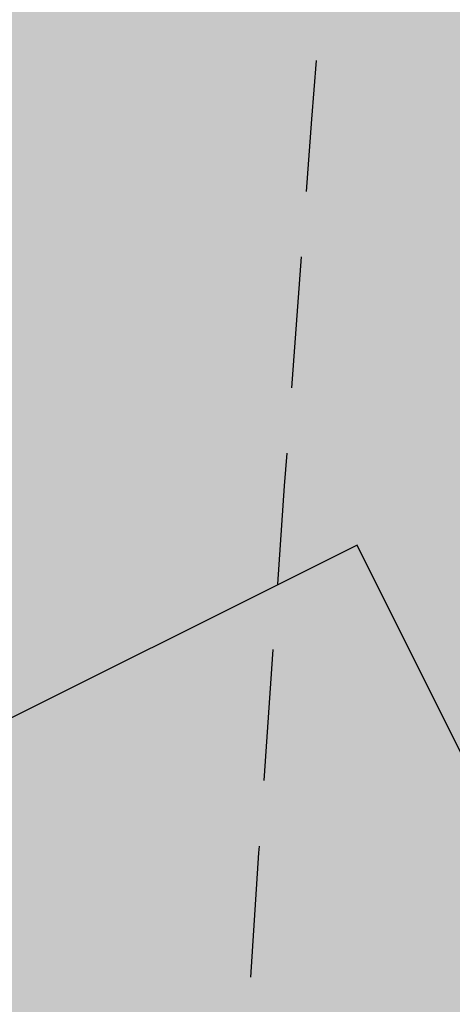
# Model space of a CAD drawing. Extents: x 1538956 to 1571595, y 5042519 to 5072519.
# Drawn here: x 1549313 to 1549334, y 5058054 to 5058102 of the extents above; entities that cross this region are included whole.
import ezdxf

# ---------------------------------------------------------------- set-up
doc = ezdxf.new("R2010")
doc.units = 0
doc.header["$LTSCALE"] = 2
doc.header["$MEASUREMENT"] = 0
doc.linetypes.add('CONTINUA', pattern=[0])
doc.linetypes.add('NASCOSTA2', pattern=[4.762499999999999, 3.175, -1.5875])
for name, color, linetype in [('base_cat_FABBRICATI', 92, 'CONTINUA'), ('base_cat_ret_fabbricati', 254, 'CONTINUA'), ('base_cat_ret_foglio', 71, 'Continuous'), ('conica', 8, 'Continuous'), ('inviluppo', 255, 'Continuous')]:
    doc.layers.add(name, color=color, linetype=linetype)

msp = doc.modelspace()

# ---------------------------------------------------------------- hatches: boundary and pattern name
at = {"layer": 'base_cat_ret_fabbricati'}
h = msp.add_hatch(color=256, dxfattribs=at)
h.paths.add_polyline_path([(1549525.473, 5058111.89), (1549524.724, 5058112.044), (1549521.262, 5058095.471), (1549567.751, 5058085.688), (1549568.013, 5058087.23), (1549578.664, 5058085.116), (1549581.616, 5058100.501), (1549572.926, 5058102.181), (1549571.429, 5058102.47)])
h.paths.add_polyline_path([(1549913.474, 5058369.121), (1549916.138, 5058368.145), (1549917.424, 5058371.821), (1549914.761, 5058372.761)])
h.paths.add_polyline_path([(1549920.225, 5058366.649), (1549921.575, 5058370.362), (1549918.957, 5058371.283), (1549917.625, 5058367.598)])
h.paths.add_polyline_path([(1549896.325, 5058298.452), (1549897.766, 5058297.932), (1549908.777, 5058327.488), (1549916.469, 5058348.708000001), (1549915.764, 5058348.991), (1549918.069, 5058355.39), (1549920.175, 5058361.21), (1549914.54, 5058363.248), (1549909.835, 5058364.97), (1549908.66, 5058361.68), (1549907.817, 5058359.382), (1549907.388, 5058358.213), (1549907.059, 5058358.307), (1549898.085, 5058334.303), (1549886.359, 5058302.143999999), (1549887.775, 5058301.672), (1549889.112, 5058301.171), (1549889.07, 5058301.066000001), (1549892.203, 5058299.938999999)])
h.paths.add_polyline_path([(1549853.923, 5058651.747), (1549851.42, 5058642.796), (1549859.546, 5058640.652), (1549863.342, 5058654.495), (1549863.144, 5058660.629), (1549861.565, 5058664.404), (1549857.769, 5058665.383)])
h.paths.add_polyline_path([(1549862.104, 5058607.44), (1549870.002, 5058628.496), (1549858.363, 5058632.588), (1549855.991, 5058626.114), (1549854.722, 5058626.586), (1549851.323, 5058616.835), (1549859.18, 5058613.962), (1549857.419, 5058609.236)])
h.paths.add_polyline_path([(1549571.429, 5058102.47), (1549572.926, 5058102.181), (1549575.106, 5058112.956999999), (1549584.95, 5058111.154), (1549586.216, 5058118.333000001), (1549588.416, 5058117.954), (1549589.075, 5058122.575), (1549586.491, 5058122.878), (1549586.789, 5058124.819), (1549577.984, 5058126.248), (1549577.607, 5058124.139), (1549549.394, 5058129.275), (1549550.569, 5058135.736), (1549526.05, 5058140.169), (1549523.755, 5058127.428), (1549525.489, 5058127.165), (1549525.292, 5058125.746), (1549527.638, 5058125.369), (1549525.473, 5058111.89)])
h.paths.add_polyline_path([(1549560.787, 5058135.145), (1549560.332, 5058131.969), (1549563.672, 5058131.596), (1549564.064, 5058134.736)], flags=17)
h.paths.add_polyline_path([(1549617.007, 5058659.959), (1549618.025, 5058659.993), (1549618.143, 5058666.058), (1549619.284, 5058666.091), (1549619.74, 5058666.105), (1549619.75, 5058667.586), (1549619.305, 5058667.57), (1549618.145, 5058667.528), (1549618.21, 5058672.58), (1549616.919, 5058672.534), (1549616.968, 5058676.659), (1549618.016, 5058676.665), (1549619.446, 5058677.438999999), (1549629.283, 5058682.766), (1549630.385, 5058680.683), (1549631.835, 5058681.477), (1549630.731, 5058683.567), (1549635.165, 5058685.963), (1549635.765, 5058684.782), (1549641.476, 5058687.825), (1549641.345, 5058688.073), (1549638.762, 5058692.967), (1549638.5, 5058692.825), (1549636.58, 5058696.463), (1549608.139, 5058680.929), (1549608.131, 5058680.418000001), (1549608.019, 5058673.491), (1549607.796, 5058659.647)])
h.paths.add_polyline_path([(1549644.731, 5058668.815), (1549644.795, 5058672.812), (1549644.85, 5058676.172), (1549643.697, 5058678.365), (1549627.756, 5058669.774), (1549630.28, 5058664.907), (1549633.162, 5058665.006), (1549633.577, 5058660.465), (1549641.989, 5058660.711), (1549642.063, 5058665.304), (1549644.676, 5058665.391)])
h.paths.add_polyline_path([(1549606.965, 5058637.64), (1549617.697, 5058637.64), (1549617.995, 5058645.987), (1549607.019, 5058645.975)])
h.paths.add_polyline_path([(1549540.11, 5058358.693), (1549537.139, 5058359.526000001), (1549535.313, 5058353.036), (1549538.315, 5058352.138)])
h.paths.add_polyline_path([(1549541.583, 5058359.298), (1549542.476, 5058363.313999999), (1549538.416, 5058364.297), (1549537.559, 5058360.232)])
h.paths.add_polyline_path([(1549536.101, 5058315.046), (1549528.212, 5058280.836), (1549531.214, 5058280.175), (1549530.291, 5058253.24), (1549524.699, 5058225.326), (1549619.274, 5058206.171), (1549623.547, 5058225.931), (1549611.503, 5058228.09), (1549619.058, 5058267.334), (1549613.639, 5058268.399), (1549618.842, 5058292.259), (1549626.977, 5058290.489), (1549629.209, 5058300.719), (1549620.972, 5058302.573), (1549626.209, 5058326.83), (1549625.023, 5058327.177), (1549625.353, 5058328.571), (1549614.382, 5058334.713), (1549554.517, 5058347.587), (1549554.183, 5058346.018999999), (1549553.948, 5058344.763), (1549549.367, 5058345.692), (1549548.831, 5058343.339), (1549542.534, 5058344.58)])
h.paths.add_polyline_path([(1549718.063, 5058489.067), (1549719.52, 5058491.487), (1549722.356, 5058496.201), (1549717.635, 5058499.098999999), (1549713.342, 5058491.964)])
h.paths.add_polyline_path([(1549712.176, 5058441.37), (1549699.256, 5058448.92), (1549695.676, 5058442.735), (1549708.595, 5058435.183999999)])
h.paths.add_polyline_path([(1549763.659, 5058080.358), (1549764.274, 5058080.22), (1549763.403, 5058076.473), (1549795.432, 5058069.015), (1549798.87, 5058083.795), (1549774.791, 5058089.295), (1549773.644, 5058084.334), (1549765.541, 5058086.161), (1549764.703, 5058082.459), (1549764.017, 5058081.949)])
h.paths.add_polyline_path([(1549316.954, 5058590.201), (1549293.54, 5058580.393), (1549295.693, 5058575.608), (1549296.674, 5058572.791999999), (1549300.934, 5058559.063999999), (1549307.925, 5058537.725), (1549316.078, 5058515.744), (1549329.376, 5058486.633), (1549341.537, 5058491.018999999), (1549352.684, 5058495.21), (1549345.339, 5058514.528), (1549352.858, 5058516.909), (1549371.257, 5058521.822), (1549369.279, 5058527.214), (1549367.423, 5058534.418000001), (1549347.27, 5058529.001), (1549337.667, 5058552.286), (1549332.202, 5058550.384)])
h.paths.add_polyline_path([(1549314.188, 5058597.661), (1549299.508, 5058590.937), (1549301.936, 5058585.973), (1549316.618, 5058592.614)])
h.paths.add_polyline_path([(1549288.409, 5058585.768), (1549280.568, 5058582.183), (1549281.896, 5058579.478999999), (1549289.665, 5058583.151000001)])
h.paths.add_polyline_path([(1549332.542, 5057892.93), (1549320.861, 5057923.973999999), (1549253.026, 5057899.65), (1549264.709, 5057868.607)])
h.paths.add_polyline_path([(1549199.143, 5058029.253), (1549213.331, 5057999.331), (1549220.016, 5058002.836), (1549221.936, 5057998.802), (1549236.763, 5058006.01), (1549238.087, 5058003.166), (1549242.39, 5058005.348), (1549241.066, 5058007.795), (1549258.501, 5058016.414), (1549259.759, 5058014.562), (1549264.128, 5058016.811000001), (1549263.267, 5058018.794), (1549269.023, 5058021.602), (1549270.083, 5058018.585), (1549276.761, 5058021.813999999), (1549275.489, 5058025.149), (1549301.764, 5058038.046), (1549289.769, 5058056.469), (1549281.16, 5058069.691000001)])
h.paths.add_polyline_path([(1550116.35, 5058461.109), (1550118.119, 5058465.484), (1550113.44, 5058467.395), (1550122.882, 5058490.22), (1550107.706, 5058496.356000001), (1550096.563, 5058469.42)])
h.paths.add_polyline_path([(1550096.563, 5058469.42), (1550107.706, 5058496.356000001), (1550098.338, 5058500.117), (1550092.1, 5058485.386), (1550049.334, 5058503.218), (1550044.346, 5058491.359)])
h.paths.add_polyline_path([(1550181.335, 5058562.414), (1550171.849, 5058567.748), (1550165.971, 5058557.551), (1550175.361, 5058552.125)])
h.paths.add_polyline_path([(1550160.104, 5058555.088), (1550163.733, 5058553.001), (1550163.844, 5058553.18), (1550165.558, 5058556.139), (1550162.013, 5058558.168000001)])
h.paths.add_polyline_path([(1549939.822, 5058585.685), (1549943.577, 5058593.728), (1549939.074, 5058595.914), (1549943.995, 5058606.045), (1549934.414, 5058610.61), (1549931.943, 5058605.193), (1549930.342, 5058605.973), (1549928.429, 5058601.574), (1549929.473, 5058601.109), (1549928.886, 5058599.718), (1549929.559, 5058599.442), (1549926.124, 5058592.127)])
h.paths.add_polyline_path([(1549211.035, 5058053.06), (1549212.097, 5058053.573), (1549210.63, 5058056.372), (1549212.277, 5058057.188999999), (1549212.958, 5058055.816000001), (1549220.782, 5058059.762), (1549220.104, 5058061.682), (1549294.916, 5058099.642), (1549289.883, 5058109.662), (1549296.197, 5058112.928), (1549294.02, 5058117.321), (1549290.726, 5058115.551), (1549288.685, 5058119.806), (1549285.666, 5058118.31), (1549283.081, 5058123.526000001), (1549285.277, 5058124.477), (1549284.326, 5058126.672), (1549286.659, 5058127.624), (1549283.533, 5058134.897), (1549278.729, 5058132.311000001), (1549272.459, 5058145.776000001), (1549250.819, 5058134.669), (1549209.876, 5058113.87), (1549177.257, 5058097.895), (1549178.906, 5058095.6), (1549162.538, 5058087.436000001), (1549160.048, 5058086.193), (1549158.163, 5058085.239), (1549160.155, 5058081.036), (1549160.406, 5058080.408), (1549178.961, 5058089.509), (1549178.146, 5058091.566000001), (1549181.713, 5058093.198), (1549201.711, 5058052.841), (1549199.376, 5058051.481000001), (1549201.156, 5058048.168000001)])
h.paths.add_polyline_path([(1549333.277, 5058043.749), (1549330.615, 5058050.013), (1549340.288, 5058054.911), (1549329.586, 5058076.348), (1549289.769, 5058056.469), (1549301.764, 5058038.046), (1549306.228, 5058031.241)])
h.paths.add_polyline_path([(1549171.238, 5058075.834), (1549165.199, 5058073.116), (1549177.439, 5058047.586), (1549180.596, 5058049.081), (1549182.227, 5058045.376), (1549180.853, 5058044.558), (1549182.488, 5058041.676), (1549181.182, 5058041.026000001), (1549182.22, 5058039.141), (1549185.362, 5058040.706), (1549184.508, 5058042.295), (1549186.931, 5058043.449)])
h.paths.add_polyline_path([(1549342.593, 5058038.186000001), (1549340.749, 5058042.202), (1549335.215, 5058039.649), (1549336.973, 5058035.839)])
h.paths.add_polyline_path([(1549431.895, 5058307.848999999), (1549437.521, 5058282.585), (1549437.108, 5058282.406), (1549450.697, 5058221.321), (1549498.757, 5058232.129), (1549494.264, 5058252.038), (1549499.131, 5058253.14), (1549496.769, 5058263.579), (1549499.966, 5058264.295), (1549499.076, 5058268.266), (1549500.016, 5058268.525), (1549498.79, 5058274.491), (1549499.39, 5058274.64), (1549494.727, 5058295.278), (1549501.294, 5058296.766), (1549496.729, 5058316.967), (1549503.689, 5058318.545), (1549503.01, 5058321.544), (1549498.921, 5058339.62), (1549453.25, 5058329.291999999), (1549428.373, 5058323.666)])
h.paths.add_polyline_path([(1549451.147, 5058336.984), (1549504.918, 5058349.076), (1549490.064, 5058415.028), (1549460.572, 5058394.384), (1549460.959, 5058392.634), (1549453.057, 5058387.094), (1549424.934, 5058367.375), (1549426.687, 5058359.369), (1549420.714, 5058357.982), (1549426.6, 5058331.463)])
h.paths.add_polyline_path([(1549519.944, 5058081.929), (1549516.822, 5058067.231000001), (1549585.063, 5058052.732), (1549588.184, 5058067.43)])
h.paths.add_polyline_path([(1549813.88, 5058238.366), (1549817.469, 5058253.223), (1549812.147, 5058254.511), (1549813.97, 5058262.04), (1549800.724, 5058265.25), (1549795.238, 5058242.563999999), (1549808.403, 5058239.299), (1549808.562, 5058239.655)])
h.paths.add_polyline_path([(1550162.345, 5058650.171), (1550165.815, 5058648.098999999), (1550166.68, 5058649.547), (1550170.211, 5058647.438), (1550177.466, 5058659.585), (1550173.635, 5058661.992), (1550173.78, 5058663.331), (1550170.095, 5058665.533), (1550168.085, 5058662.169), (1550166.288, 5058663.242), (1550164.18, 5058659.713), (1550165.262, 5058659.067), (1550164.599, 5058657.956999999), (1550163.557, 5058658.579), (1550161.982, 5058655.298), (1550163.186, 5058654.675), (1550161.635, 5058652.077)])
h.paths.add_polyline_path([(1549371.946, 5058592.544), (1549372.066, 5058600.47), (1549366.824, 5058600.544), (1549366.647, 5058592.993)])
h.paths.add_polyline_path([(1549445.851, 5058641.49), (1549438.13, 5058641.458000001), (1549437.899, 5058635.234), (1549441.802, 5058635.301), (1549441.676, 5058637.551), (1549445.848, 5058637.306)])
h.paths.add_polyline_path([(1549396.735, 5058619.303), (1549396.618, 5058609.999), (1549408.638, 5058609.847), (1549408.772, 5058620.405), (1549399.468, 5058620.523), (1549399.452, 5058619.268999999)])
h.paths.add_polyline_path([(1549599.857, 5057975.535), (1549631.103, 5057968.528), (1549640.077, 5058009.615), (1549608.955, 5058015.636)])
h.paths.add_polyline_path([(1549563.791, 5058581.103), (1549564.527, 5058560.247), (1549568.882, 5058560.378), (1549571.557, 5058562.185), (1549571.242, 5058570.682), (1549594.896, 5058571.56), (1549598.004, 5058573.655), (1549597.691, 5058582.359)])
h.paths.add_polyline_path([(1549708.547, 5057986.557), (1549716.888, 5058023.19), (1549720.691, 5058022.324), (1549729.174, 5058060.058999999), (1549724.724, 5058061.127), (1549733.822, 5058099.065), (1549692.143, 5058108.825), (1549666.166, 5057996.346)])
h.paths.add_polyline_path([(1549320.209, 5058283.985), (1549321.409, 5058279.388), (1549324.741, 5058280.605), (1549323.544, 5058285.037)])
h.paths.add_polyline_path([(1549676.668, 5058436.054), (1549680.619, 5058435.254), (1549681.453, 5058439.044), (1549677.501, 5058439.845)])
h.paths.add_polyline_path([(1549686.257, 5058150.266), (1549684.905, 5058143.12), (1549688.827, 5058142.378), (1549690.206, 5058149.54)])
h.paths.add_polyline_path([(1549363.413, 5058019.078), (1549356.488, 5058035.728999999), (1549228.304, 5057982.423), (1549235.162, 5057965.723)])
h.paths.add_polyline_path([(1550208.664, 5058446.038), (1550201.666, 5058448.804), (1550199.674, 5058442.53), (1550206.562, 5058440.028)])
h.paths.add_polyline_path([(1549608.764, 5058025.85), (1549607.977, 5058023.058999999), (1549611.883, 5058022.156), (1549612.759, 5058024.843)])
h.paths.add_polyline_path([(1549673.319, 5058484.397), (1549662.897, 5058486.867), (1549660.866, 5058489.867), (1549664.028, 5058500.764), (1549674.202, 5058498.336), (1549675.791, 5058494.631)], flags=16)
h.paths.add_polyline_path([(1549690.568, 5058506.973), (1549655.361, 5058514.971), (1549646.477, 5058478.596), (1549682.232, 5058470.379)])
h.paths.add_polyline_path([(1549562.26, 5057996.718), (1549569.487, 5058033.674), (1549561.566, 5058035.242), (1549564.377, 5058047.131), (1549547.674, 5058050.755), (1549544.15, 5058032.915), (1549531.171, 5058035.478), (1549526.466, 5058010.797), (1549539.24, 5058008.43), (1549535.578, 5057989.801), (1549551.976, 5057986.62), (1549554.308, 5057998.438999999)])
h.paths.add_polyline_path([(1549407.875, 5058593.433999999), (1549412.369, 5058593.055), (1549412.782, 5058600.19), (1549408.193, 5058600.504)])
h.paths.add_polyline_path([(1549320.992, 5058267.987), (1549256.576, 5058248.037), (1549282.723, 5058163.614), (1549347.139, 5058183.565)])
h.paths.add_polyline_path([(1549244.203, 5058598.664), (1549251.644, 5058598.93), (1549251.517, 5058601.516), (1549253.756, 5058601.562), (1549257.81, 5058601.558999999), (1549262.668, 5058601.665), (1549262.859, 5058591.33), (1549274.124, 5058591.49), (1549274.087, 5058594.096), (1549284.958, 5058594.25), (1549284.737, 5058609.827), (1549273.709, 5058609.67), (1549273.663, 5058613.359), (1549268.165, 5058613.268999999), (1549268.188, 5058612.433999999), (1549260.347, 5058612.17), (1549257.544, 5058612.195), (1549257.664, 5058614.484), (1549257.529, 5058618.738), (1549242.761, 5058618.268999999), (1549242.993, 5058614.259), (1549240.504, 5058614.114), (1549240.5, 5058610.723999999), (1549243.933, 5058610.672), (1549243.984, 5058607.234), (1549242.381, 5058607.272), (1549242.483, 5058601.382), (1549244.302, 5058601.409)])
h.paths.add_polyline_path([(1549396.051, 5058594.431), (1549396.082, 5058596.646000001), (1549394.62, 5058596.664), (1549394.638, 5058594.551)])
h.paths.add_polyline_path([(1549361.762, 5058606.014), (1549361.703, 5058605.166999999), (1549368.364, 5058605.304), (1549368.409, 5058617.312), (1549357.856, 5058616.969), (1549357.804, 5058605.967)])
h.paths.add_polyline_path([(1549515.566, 5058053.301), (1549519.099, 5058052.462), (1549521.23, 5058062.76), (1549517.626, 5058063.547)])
h.paths.add_polyline_path([(1549956.827, 5058652.6), (1549959.431, 5058651.315), (1549958.612, 5058649.588), (1549967.85, 5058644.36), (1549969.537, 5058648.105), (1549971.767, 5058646.786), (1549973.178, 5058650.287), (1549971.546, 5058651.365), (1549973.763, 5058655.794), (1549961.2, 5058662.154), (1549958.472, 5058657.1), (1549956.312, 5058658.577), (1549954.191, 5058653.691000001)])
h.paths.add_polyline_path([(1549776.116, 5058362.576), (1549745.003, 5058368.675), (1549742.684, 5058356.903), (1549739.411, 5058340.012), (1549790.651, 5058330.091), (1549802.176, 5058388.946), (1549767.438, 5058395.69), (1549764.897, 5058382.893999999), (1549779.485, 5058380.079)])
h.paths.add_polyline_path([(1549834.878, 5058577.838), (1549825.164, 5058552.067), (1549828.896, 5058550.454), (1549828.989, 5058550.759), (1549840.068, 5058546.304), (1549838.308, 5058541.791999999), (1549867.67, 5058530.339), (1549872.586, 5058544.459), (1549865.376, 5058547.633), (1549867.199, 5058551.774), (1549861.258, 5058554.088), (1549860.824, 5058555.837), (1549869.727, 5058576.855), (1549843.52, 5058586.509), (1549839.671, 5058576.062)])
h.paths.add_polyline_path([(1549695.374, 5058397.685), (1549691, 5058363.147), (1549697.7, 5058362.412), (1549696.356, 5058350.508), (1549704.887, 5058349.563999999), (1549705.271, 5058352.243), (1549719.587, 5058350.281), (1549720.753, 5058358.7), (1549728.491, 5058357.665), (1549734.251, 5058400.964), (1549728.791, 5058401.6), (1549730.351, 5058412.303), (1549713.686, 5058414.734), (1549704.255, 5058416.085), (1549701.744, 5058396.853)])
h.paths.add_polyline_path([(1549315.212, 5057837.495), (1549336.515, 5057845.193), (1549341.936, 5057830.25), (1549365.646, 5057838.845), (1549379.744, 5057878.102), (1549374.759, 5057891.898), (1549349.469, 5057882.749), (1549350.829, 5057878.989), (1549327.649, 5057870.603), (1549326.266, 5057874.356000001), (1549281.513, 5057858.073), (1549286.556, 5057844.103)])
h.paths.add_polyline_path([(1549542.854, 5058553.655), (1549542.809, 5058552.746), (1549552.306, 5058552.941000001), (1549552.082, 5058558.512), (1549552.637, 5058558.61), (1549552.144, 5058576.204), (1549551.589, 5058576.128), (1549551.435, 5058581.563999999), (1549542.166, 5058581.313999999), (1549542.077, 5058580.203), (1549538.15, 5058580.052), (1549538.278, 5058575.47), (1549540.422, 5058575.673), (1549540.9, 5058558.561000001), (1549538.772, 5058558.52), (1549538.892, 5058553.557)])
h.paths.add_polyline_path([(1550208.366, 5058463.425), (1550205.435, 5058455.117), (1550216.331, 5058450.551), (1550218.961, 5058459.621)])
h.paths.add_polyline_path([(1550212.719, 5058486.518), (1550240.457, 5058469.899), (1550250.167, 5058463.852), (1550257.522, 5058474.86), (1550230.801, 5058490.334), (1550255, 5058530.464), (1550280.272, 5058515.261), (1550286.454, 5058525.69), (1550250.626, 5058548.382), (1550232.434, 5058518.732)])
h.paths.add_polyline_path([(1549273.419, 5058516.999), (1549279.334, 5058498.647), (1549290.389, 5058468.961), (1549315.207, 5058478.192), (1549305.696, 5058504.4), (1549303.298, 5058510.795), (1549296.051, 5058531.955), (1549292.268, 5058543.037), (1549282.068, 5058569.757), (1549256.764, 5058560.658), (1549259.039, 5058555.175), (1549262.963, 5058545.93), (1549267.162, 5058533.75)])
h.paths.add_polyline_path([(1549353.044, 5058594.198), (1549347.611, 5058594.718), (1549345.201, 5058594.771000001), (1549345.293, 5058589.23), (1549353.392, 5058589.203)])
h.paths.add_polyline_path([(1549906.058, 5058273.262), (1549899.627, 5058258.148), (1549952.027, 5058235.831999999), (1549958.448, 5058250.955)])
h.paths.add_polyline_path([(1549968.839, 5058418.356000001), (1549967, 5058414.141), (1549993.351, 5058402.881), (1550000.936, 5058420.693), (1549974.788, 5058431.992)])
h.paths.add_polyline_path([(1549910.735, 5057957.013), (1549957.377, 5058049.311000001), (1549941.38, 5058057.397), (1549894.737, 5057965.1)])
h.paths.add_polyline_path([(1550148.976, 5058354.253), (1550156.792, 5058349.791), (1550161.254, 5058357.608), (1550171.217, 5058374.994), (1550163.399, 5058379.554), (1550153.438, 5058362.069)])
h.paths.add_polyline_path([(1550001.762, 5058493.077), (1549990.218, 5058467.518999999), (1549995.582, 5058465.243), (1550000.568, 5058463.165), (1550004.716, 5058461.265), (1550016.384, 5058486.735), (1550020.741, 5058484.738), (1550035.344, 5058518.313999999), (1550020.722, 5058524.716), (1550006.426, 5058491.143999999)])
h.paths.add_polyline_path([(1549869.015, 5058312.011), (1549851.003, 5058317.179), (1549840.41, 5058291.585), (1549834.635, 5058294.008), (1549834.12, 5058292.726), (1549828.741, 5058279.356000001), (1549834.281, 5058277.02), (1549833.111, 5058274.112), (1549831.638, 5058270.433), (1549843.959, 5058265.478), (1549845.358, 5058268.948), (1549848.401, 5058267.663), (1549849.569, 5058270.569), (1549851.5, 5058269.755)])
h.paths.add_polyline_path([(1549664.821, 5058438.477), (1549653.953, 5058440.723999999), (1549652.832, 5058434.612), (1549652.044, 5058430.316000001), (1549662.134, 5058428.369), (1549672.412, 5058426.385), (1549673.294, 5058430.611), (1549674.581, 5058436.45)])
h.paths.add_polyline_path([(1549879.113, 5058702.801), (1549859.623, 5058696.055), (1549877.045, 5058647.407), (1549894.736, 5058653.531), (1549884.56, 5058682.985), (1549889.744, 5058684.721), (1549886.319, 5058694.793000001), (1549881.755, 5058693.416999999), (1549881.519, 5058694.043000001), (1549882.221, 5058694.278)])
h.paths.add_polyline_path([(1549342.116, 5058568.704), (1549341.778, 5058569.989), (1549345.504, 5058570.567), (1549344.92, 5058574.638), (1549346.029, 5058574.757), (1549344.527, 5058582.943), (1549343.407, 5058582.697), (1549342.487, 5058588.733), (1549339.162, 5058588.694), (1549339.302, 5058587.518), (1549337.596, 5058587.448), (1549337.382, 5058589.02), (1549331.726, 5058588.252), (1549332.773, 5058583.885), (1549331.599, 5058583.61), (1549334.612, 5058571.994), (1549335.483, 5058572.245), (1549336.926, 5058567.686000001)], flags=17)
h.paths.add_polyline_path([(1549654.563, 5058151.209), (1549655.547, 5058150.993), (1549656.835, 5058157.017), (1549640.096, 5058160.677), (1549638.809, 5058154.654), (1549639.99, 5058154.395), (1549633.466, 5058123.879), (1549648.038, 5058120.693)])
h.paths.add_polyline_path([(1549179.628, 5058252.404), (1549171.121, 5058257.652), (1549164.558, 5058247.013), (1549163.554, 5058247.633), (1549157.641, 5058238.084), (1549165.992, 5058232.933999999), (1549171.751, 5058242.282), (1549172.934, 5058241.552)])
h.paths.add_polyline_path([(1549760.19, 5057942.885), (1549741.946, 5057947.681), (1549740.009, 5057940.116), (1549719.98, 5057945.473999999), (1549717.232, 5057934.938), (1549713.901, 5057922.79), (1549753.739, 5057912.12), (1549754.939, 5057916.836), (1549757.141, 5057916.266), (1549759.3, 5057924.446), (1549757.027, 5057925.039), (1549759.533, 5057934.892), (1549758.228, 5057935.241)])
h.paths.add_polyline_path([(1549741.946, 5057947.681), (1549760.19, 5057942.885), (1549761.708, 5057947.905), (1549772.086, 5057987.853), (1549753.317, 5057991.66), (1549750.801, 5057992.256), (1549737.384, 5057995.379), (1549734.431, 5057981.8), (1549747.521, 5057978.501), (1549749.87, 5057977.9), (1549743.586, 5057952.397)])
h.paths.add_polyline_path([(1549263.396, 5057858.579), (1549264.672, 5057855.013), (1549269.843, 5057856.863), (1549268.567, 5057860.427)])
h.paths.add_polyline_path([(1549905.891, 5058573.763), (1549903.791, 5058567.977), (1549906.973, 5058567.469), (1549908.183, 5058572.555)])
h.paths.add_polyline_path([(1549596.135, 5058351.861), (1549616.652, 5058347.421), (1549626.363, 5058392.38), (1549605.861, 5058396.804), (1549599.418, 5058367.032)])
h.paths.add_polyline_path([(1549599.418, 5058367.032), (1549574.812, 5058376.337), (1549585.519, 5058394.027), (1549572.385, 5058402.056), (1549552.189, 5058368.518999999), (1549596.135, 5058351.861)])
h.paths.add_polyline_path([(1549402.439, 5058572.757), (1549405.888, 5058571.914), (1549405.198, 5058569.694), (1549427.516, 5058563.245), (1549428.589, 5058566.155), (1549431.348, 5058564.777), (1549432.728, 5058570.136), (1549429.279, 5058570.901000001), (1549429.815, 5058573.504), (1549408.187, 5058579.8), (1549407.421, 5058577.733), (1549403.972, 5058579.188)])
h.paths.add_polyline_path([(1549348.848, 5058615.454), (1549337.927, 5058615.648), (1549337.667, 5058602.451), (1549349.041, 5058602.387)])
h.paths.add_polyline_path([(1549330.914, 5058593.906), (1549334.888, 5058594.041), (1549334.593, 5058598.801), (1549330.972, 5058599.06)])
h.paths.add_polyline_path([(1549785.216, 5058665.632), (1549795.421, 5058665.739), (1549796.121, 5058672.459), (1549785.978, 5058672.321)])
h.paths.add_polyline_path([(1549347.611, 5058594.718), (1549353.044, 5058594.198), (1549352.59, 5058597.839), (1549347.716, 5058597.923)])
h.paths.add_polyline_path([(1549437.899, 5058635.234), (1549438.13, 5058641.458000001), (1549435.636, 5058641.448), (1549435.764, 5058635.197)])
h.paths.add_polyline_path([(1549987.756, 5058305.57), (1549992.695, 5058317.296), (1549989.586, 5058319.14), (1549985.003, 5058306.754)])
h.paths.add_polyline_path([(1549798.626, 5058641.973999999), (1549803.363, 5058658.151000001), (1549794.023, 5058657.456999999), (1549790.116, 5058644.922)])
h.paths.add_polyline_path([(1550100.522, 5058441.93), (1550104.921, 5058454.249), (1550066.087, 5058470.549), (1550061.174, 5058458.723)])
h.paths.add_polyline_path([(1550000.744, 5058337.072), (1550002.035, 5058340.202), (1549967.41, 5058354.861), (1549966.286, 5058351.811000001), (1549965.963, 5058350.936000001), (1549996.997, 5058338.565)])
h.paths.add_polyline_path([(1549800.006, 5058665.787), (1549805.288, 5058665.681), (1549806.337, 5058671.898), (1549796.121, 5058672.459), (1549795.421, 5058665.739)])
h.paths.add_polyline_path([(1549783.002, 5058635.826), (1549796.41, 5058634.691000001), (1549798.626, 5058641.973999999), (1549790.116, 5058644.922), (1549788.545, 5058639.883), (1549783.46, 5058640.293000001)])
h.paths.add_polyline_path([(1550025.697, 5058441.103), (1550036.256, 5058436.587), (1550037.946, 5058441.005), (1550040.434, 5058439.666), (1550044.741, 5058448.843), (1550040.913, 5058450.277), (1550041.296, 5058451.137), (1550034.693, 5058453.876), (1550033.256, 5058450.789), (1550031.021, 5058452.062)])
h.paths.add_polyline_path([(1550096.414, 5058557.438999999), (1550081.76, 5058532.73), (1550082.198, 5058532.468), (1550088.95, 5058529.918000001), (1550096.498, 5058526.984), (1550109.812, 5058549.371), (1550109.913, 5058549.543000001), (1550103.053, 5058553.496)])
h.paths.add_polyline_path([(1549895.214, 5058516.972), (1549933.042, 5058502.841), (1549947.178, 5058544.183999999), (1549909.977, 5058557.685)])
h.paths.add_polyline_path([(1550045.849, 5058644.405), (1550040.246, 5058634.01), (1550049.544, 5058627.654), (1550055.797, 5058638.938999999)])
h.paths.add_polyline_path([(1549421.218, 5058486.768), (1549403.588, 5058479.759), (1549411.643, 5058451.01), (1549416.976, 5058452.478999999), (1549415.045, 5058457.623), (1549421.757, 5058459.736), (1549419.642, 5058464.328), (1549441.262, 5058470.418000001), (1549435.837, 5058489.983)])
h.paths.add_polyline_path([(1549776.296, 5058636.393), (1549771.335, 5058636.813), (1549770.839, 5058630.58), (1549775.768, 5058630.069)])
h.paths.add_polyline_path([(1549775.768, 5058630.069), (1549782.362, 5058629.579), (1549783.002, 5058635.826), (1549776.296, 5058636.393)])
h.paths.add_polyline_path([(1549806.337, 5058671.898), (1549805.288, 5058665.681), (1549800.006, 5058665.787), (1549799.297, 5058662.215), (1549798.851, 5058659.964), (1549803.839, 5058659.773), (1549803.363, 5058658.151000001), (1549808.216, 5058657.369), (1549812.207, 5058671.576)])
h.paths.add_polyline_path([(1549957.976, 5058336.121), (1549955.558, 5058329.963), (1549957.838, 5058325.567), (1549961.444, 5058326.467), (1549961.656, 5058324.613), (1549964.433, 5058324.252), (1549987.002, 5058315.621), (1549991.045, 5058323.905), (1549958.784, 5058337.54)])
h.paths.add_polyline_path([(1549771.094, 5058666.674), (1549785.216, 5058665.632), (1549785.978, 5058672.321), (1549772.775, 5058672.472)])
h.paths.add_polyline_path([(1549769.008, 5058658.058), (1549771.094, 5058666.674), (1549762.942, 5058667.336), (1549752.765, 5058638.385), (1549771.335, 5058636.813), (1549771.09, 5058641.835), (1549764.933, 5058642.025)])
h.paths.add_polyline_path([(1549443.783, 5058659.157), (1549445.725, 5058656.704), (1549447.119, 5058654.942), (1549448.691, 5058652.956), (1549449.653, 5058651.74), (1549453.852, 5058655.47), (1549448.484, 5058662.283)])
h.paths.add_polyline_path([(1549484.536, 5058579.685), (1549485.157, 5058587.373), (1549479.074, 5058588.365), (1549478.143, 5058580.305)])
h.paths.add_polyline_path([(1549950.887, 5058545.097), (1549958.507, 5058542.822), (1549961.134, 5058551.046), (1549954.063, 5058553.415)])
h.paths.add_polyline_path([(1549231.892, 5058592.008), (1549224.632, 5058600.643999999), (1549221.748, 5058599.203), (1549219.949, 5058603.358), (1549216.022, 5058605.815), (1549209.898, 5058602.936000001), (1549210.114, 5058594.443), (1549195.615, 5058588.089), (1549212.797, 5058546.632), (1549241.28, 5058558.353999999), (1549238.279, 5058567.767), (1549241.33, 5058569.371)])
h.paths.add_polyline_path([(1549626.41, 5058476.441000001), (1549633.026, 5058475.088), (1549633.743, 5058480.024), (1549627.446, 5058481.458000001)])
h.paths.add_polyline_path([(1550068.921, 5058645.783), (1550069.482, 5058647.186000001), (1550058.384, 5058654.22), (1550052.558, 5058644.334), (1550066.745, 5058635.827), (1550071.658, 5058643.96)])
h.paths.add_polyline_path([(1550016.869, 5058576.318), (1550015.486, 5058572.022), (1550016.708, 5058570.073), (1550015.724, 5058566.081), (1550013.388, 5058566.142), (1550012.587, 5058563.844), (1550013.878, 5058561.817), (1550016.522, 5058560.956999999), (1550017.445, 5058558.131), (1550019.535, 5058557.149), (1550023.163, 5058558.623), (1550028.697, 5058573.426), (1550027.902, 5058576.527), (1550025.012, 5058577.571), (1550022.306, 5058576.343), (1550019.026, 5058577.613)])
h.paths.add_polyline_path([(1549785.201, 5058302.841), (1549787.88, 5058315.092), (1549775.968, 5058317.627), (1549774.417, 5058308.685), (1549775.968, 5058308.192), (1549774.347, 5058302.348), (1549776.814, 5058302.067), (1549774.77, 5058295.026000001), (1549780.902, 5058293.617), (1549783.016, 5058303.193)])
h.paths.add_polyline_path([(1549575.832, 5058457.311000001), (1549560.019, 5058490.973999999), (1549536.082, 5058473.431), (1549541.792, 5058459.297), (1549546.777, 5058462.643), (1549556.747, 5058446.38)])
h.paths.add_polyline_path([(1549504.244, 5058146.389), (1549504.229, 5058143.511), (1549468.634, 5058146.449), (1549465.46, 5058105.711), (1549483.765, 5058110.831999999), (1549484.131, 5058115.586), (1549502.192, 5058114.611), (1549503.971, 5058142.56), (1549508.762, 5058142.652), (1549508.762, 5058146.248)])
h.paths.add_polyline_path([(1549617.486, 5058428.863), (1549615.651, 5058423.166999999), (1549625.679, 5058420.679), (1549627.317, 5058428.339), (1549626.4, 5058428.47), (1549629.939, 5058440.648), (1549619.649, 5058442.874), (1549618.601, 5058435.933999999), (1549617.355, 5058435.933999999), (1549615.782, 5058429.387)])
h.paths.add_polyline_path([(1549823.171, 5058273.982), (1549827.208, 5058290.541999999), (1549817.416, 5058292.701), (1549818.468, 5058297.701), (1549810.308, 5058299.601), (1549807.405, 5058286.95), (1549804.378, 5058287.41), (1549802.504, 5058278.672)])
h.paths.add_polyline_path([(1549780.415, 5058131.406), (1549774.523, 5058102.238), (1549804.263, 5058096.24), (1549810.085, 5058125.461)])
h.paths.add_polyline_path([(1549452.941, 5058647.587), (1549459.22, 5058639.817), (1549470.409, 5058648.635), (1549463.935, 5058656.465)])
h.paths.add_polyline_path([(1549445.848, 5058637.306), (1549441.676, 5058637.551), (1549441.802, 5058635.301), (1549445.847, 5058635.37)], flags=17)
h.paths.add_polyline_path([(1549445.851, 5058641.49), (1549445.848, 5058637.306), (1549445.847, 5058635.37), (1549450.569, 5058635.452), (1549450.342, 5058641.425)])
h.paths.add_polyline_path([(1549516.893, 5058644.288), (1549524.575, 5058644.34), (1549524.725, 5058654.552), (1549517.197, 5058654.022)])
h.paths.add_polyline_path([(1549549.983, 5058198.862), (1549550.283, 5058211.111), (1549521.748, 5058212.345), (1549521.753, 5058199.084)])
h.paths.add_polyline_path([(1549412.972, 5058665.791), (1549413.274, 5058656.24), (1549423.413, 5058656.28), (1549423.131, 5058665.978999999)])
h.paths.add_polyline_path([(1549406.732, 5058661.416999999), (1549398.832, 5058661.267), (1549398.782, 5058656.24), (1549406.883, 5058656.29)])
h.paths.add_polyline_path([(1550004.021, 5058291.518999999), (1550002.364, 5058287.575), (1550026.504, 5058277.233), (1550028.208, 5058281.199), (1550028.394, 5058281.615), (1550008.15, 5058289.806)])
h.paths.add_polyline_path([(1549534.553, 5058660.233), (1549524.807, 5058660.356000001), (1549524.725, 5058654.552), (1549524.575, 5058644.34), (1549528.124, 5058644.506), (1549528.132, 5058641.371), (1549529.817, 5058641.466), (1549529.862, 5058642.501), (1549531.33, 5058642.477), (1549531.414, 5058644.404), (1549534.433, 5058644.572), (1549534.516, 5058655.468), (1549535.585, 5058655.507), (1549535.547, 5058656.651000001), (1549534.44, 5058656.612)])
h.paths.add_polyline_path([(1549455.732, 5058146.036), (1549450.899, 5058150.058999999), (1549449.318, 5058147.978), (1549445.368, 5058151.853), (1549441.705, 5058148.194), (1549434.381, 5058154.396000001), (1549401.821, 5058105.942), (1549405.294, 5058102.195), (1549401.449, 5058097.458000001), (1549405.294, 5058094.449), (1549404.077, 5058092.848999999), (1549412.023, 5058086.768), (1549424.039, 5058102.092), (1549429.742, 5058098.636), (1549437.944, 5058109.134), (1549443.776, 5058105.421), (1549459.238, 5058127.478999999), (1549453.523, 5058132.53), (1549459.987, 5058141.57), (1549458.03, 5058144.098), (1549460.472, 5058146.681), (1549458.749, 5058148.547)])
h.paths.add_polyline_path([(1549510.345, 5058564.845), (1549508.772, 5058559.568), (1549498.252, 5058561.642), (1549495.32, 5058542.369), (1549490.918, 5058517.131), (1549496.825, 5058515.777), (1549497.503, 5058518.581999999), (1549506.993, 5058516.938), (1549508.252, 5058522.355), (1549515.321, 5058521.678), (1549517.438, 5058534.898), (1549522.059, 5058562.284), (1549521.246, 5058562.462)])
h.paths.add_polyline_path([(1549510.345, 5058564.845), (1549521.246, 5058562.462), (1549523.132, 5058570.73), (1549521.228, 5058571.223), (1549522.286, 5058575.675), (1549518.738, 5058576.32), (1549518.95, 5058577.429), (1549512.583, 5058578.63), (1549512.825, 5058579.567), (1549508.161, 5058580.47), (1549506.912, 5058573.521000001), (1549508.095, 5058573.312), (1549507.469, 5058568.726), (1549511.047, 5058567.883)])
h.paths.add_polyline_path([(1549678.286, 5058311.291), (1549675.688, 5058294.868), (1549686.038, 5058293.386), (1549686.599, 5058296.864), (1549692.436, 5058295.937), (1549693.696, 5058302.338), (1549688.023, 5058303.513), (1549688.628, 5058309.001)])
h.paths.add_polyline_path([(1549282.363, 5058678.214), (1549279.647, 5058676.831), (1549275.061, 5058686.634), (1549270.323, 5058684.879), (1549270.977, 5058682.737), (1549265.358, 5058680.598), (1549267.298, 5058675.052), (1549269.917, 5058676.157), (1549271.054, 5058673.885), (1549267.442, 5058672.549), (1549271.923, 5058662.926), (1549274.955, 5058664.793000001), (1549275.958, 5058662.521000001), (1549284.855, 5058666.33), (1549281.99, 5058673.055), (1549283.96, 5058674.172)])
h.paths.add_polyline_path([(1549752.284, 5057906.458000001), (1549753.059, 5057909.675), (1549747.961, 5057911.058999999), (1549746.96, 5057906.941000001)])
h.paths.add_polyline_path([(1549747.875, 5058719.714), (1549747.232, 5058716.367), (1549750.764, 5058716.187), (1549749.366, 5058704.331999999), (1549751.295, 5058704.028), (1549750.28, 5058700.172), (1549752.791, 5058699.589), (1549752.53, 5058697.963), (1549767.13, 5058695.286), (1549767.495, 5058696.9), (1549774.062, 5058695.443), (1549774.01, 5058694.141), (1549782.421, 5058692.676), (1549782.577, 5058693.874), (1549788.154, 5058692.833000001), (1549787.893, 5058691.375), (1549802.433, 5058688.616), (1549803.006, 5058690.49), (1549805.247, 5058690.125), (1549805.821, 5058693.77), (1549807.905, 5058693.456999999), (1549810.844, 5058705.079), (1549809.177, 5058705.756), (1549809.802, 5058709.921), (1549810.437, 5058714.431), (1549812.399, 5058714.676), (1549813.847, 5058721.467), (1549786.564, 5058720.742), (1549786.721, 5058717.29), (1549797.025, 5058717.209), (1549797.516, 5058710.918000001), (1549799.306, 5058710.773), (1549798.821, 5058704.143999999), (1549796.073, 5058701.628), (1549783.136, 5058704.259), (1549783.25, 5058705.86), (1549778.098, 5058706.889), (1549777.641, 5058705.402), (1549763.902, 5058708.147), (1549764.016, 5058710.663), (1549760.811, 5058711.693), (1549761.896, 5058715.62), (1549763.779, 5058715.525), (1549764.908, 5058720.166999999)])
h.paths.add_polyline_path([(1550066.209, 5058292.752), (1550064.361, 5058293.607), (1550062.303, 5058289.162), (1550060.126, 5058290.17), (1550061.386, 5058292.892), (1550055.942, 5058295.411), (1550056.531, 5058296.681), (1550051.632, 5058298.949), (1550035.028, 5058263.179), (1550049.269, 5058256.156)])
h.paths.add_polyline_path([(1549858.704, 5058161.039), (1549854.641, 5058162.728999999), (1549851.838, 5058155.988), (1549855.901, 5058154.299)])
h.paths.add_polyline_path([(1549865.55, 5058175.549), (1549854.47, 5058148.904), (1549877.866, 5058139.175), (1549877.744, 5058138.882), (1549881.1, 5058137.486), (1549881.222, 5058137.78), (1549882.79, 5058137.127), (1549882.669, 5058136.834), (1549887.815, 5058134.694), (1549888.053, 5058135.264), (1549888.487, 5058136.308), (1549891.222, 5058134.372), (1549899.608, 5058146.222), (1549902.871, 5058145.532), (1549903.17, 5058145.469), (1549908.86, 5058159.152), (1549909.935, 5058161.738), (1549910.212, 5058161.623), (1549913.627, 5058169.834), (1549913.351, 5058169.951), (1549916.583, 5058177.723999999), (1549907.773, 5058181.387), (1549907.898, 5058181.687), (1549902.29, 5058184.018999999), (1549902.166, 5058183.719), (1549900.597, 5058184.371), (1549900.721, 5058184.671), (1549897.365, 5058186.067), (1549897.24, 5058185.767), (1549896.776, 5058185.96), (1549873.845, 5058195.495)])
h.paths.add_polyline_path([(1550113.935, 5058422.058), (1550105.065, 5058426.447), (1550099.95, 5058416.108), (1550108.766, 5058411.746), (1550110.672, 5058415.598999999), (1550111.836, 5058415.022), (1550113.92, 5058419.233), (1550112.809, 5058419.783)])
at = {"layer": 'base_cat_ret_foglio'}
msp.add_hatch(color=256, dxfattribs=at).paths.add_polyline_path([(1550036.088, 5058226.928), (1550049.269, 5058256.156), (1550066.209, 5058292.752), (1550070.218403171, 5058300.855862219), (1550136.275, 5058257.512), (1550137.153, 5058258.442), (1550145.695, 5058272.284), (1550152.602, 5058283.625), (1550155.531, 5058288.157), (1550166.359133257, 5058305.624424035), (1550179.787, 5058326.971), (1550201.629, 5058361.617), (1550222.983, 5058396.006), (1550233.404, 5058413.281), (1550247.167, 5058436.179), (1550255.554, 5058449.774), (1550259.833, 5058456.113), (1550268.594, 5058470.575), (1550290.533, 5058504.804), (1550310.454, 5058537.865), (1550332.09, 5058572.227), (1550337.206842678, 5058580.407768938), (1550285.701, 5058604.295), (1550245.044, 5058628.867), (1550185.62, 5058667.376), (1550083.855, 5058728.883), (1550079.121, 5058728.764), (1550059.436, 5058728.273), (1550053.111, 5058728.115), (1550020.819, 5058727.308999999), (1549998.368, 5058726.64), (1549985.768, 5058726.264), (1549958.209, 5058725.363), (1549937.625, 5058724.829), (1549922.371, 5058724.399), (1549916.398, 5058724.23), (1549882.844, 5058723.283), (1549847.556, 5058725.73), (1549848.119, 5058723.566000001), (1549824.863, 5058722.142), (1549820.939, 5058721.901000001), (1549817.843, 5058721.712), (1549813.847, 5058721.467), (1549786.564, 5058720.742), (1549764.908, 5058720.166999999), (1549747.875, 5058719.714), (1549742.05, 5058719.558999999), (1549669.878, 5058718.151000001), (1549645.415, 5058717.673), (1549642.048, 5058717.605), (1549637.266, 5058717.508), (1549602.239, 5058716.799), (1549554.261, 5058715.828), (1549510.211, 5058714.909), (1549447.322, 5058713.598), (1549427.961, 5058713.121), (1549402.747, 5058712.5), (1549341.31, 5058710.987), (1549304.493, 5058710.148), (1549294.425, 5058709.919), (1549283.384, 5058709.666999999), (1549240.666, 5058708.694), (1549198.699, 5058707.605), (1549184.938, 5058707.248), (1549179.817, 5058707.115), (1549180.126, 5058705.857), (1549182.761, 5058695.133), (1549194.769, 5058654.109), (1549161.46, 5058632.116), (1549147.800000817, 5058623.095967592), (1549147.99, 5058615.554), (1549148.420801982, 5058598.417959384), (1549149.152, 5058556.093), (1549132.24, 5058537.65), (1549147.548, 5058496.086), (1549150.787, 5058487.29), (1549151.364, 5058456.77), (1549151.433, 5058453.118), (1549151.962, 5058425.143999999), (1549153.192, 5058373.831), (1549154.148, 5058333.972), (1549154.283, 5058328.371), (1549131.897, 5058323.494), (1549117.289, 5058273.669), (1549114.896, 5058262.719), (1549113.618, 5058250.912), (1549113.285, 5058223.087), (1549113.882, 5058203.198), (1549115.73, 5058192.409), (1549126.081, 5058152.025), (1549130.366, 5058139.392), (1549135.664, 5058129.595), (1549141.038, 5058120.657), (1549146.056, 5058125.843), (1549158.971, 5058138.353), (1549159.382, 5058118.462), (1549160.154409632, 5058081.037245641), (1549160.155, 5058081.036), (1549160.204, 5058066.92), (1549162.521, 5057989.747), (1549163.99, 5057933.06), (1549187.313, 5057943.775), (1549208.958716846, 5057953.582626645), (1549241.4, 5057889.949), (1549250.673, 5057872.113), (1549269.855, 5057806.219), (1549287.384379503, 5057743.904638269), (1549318.785, 5057752.7), (1549343.263, 5057768.426), (1549348.216, 5057780.268999999), (1549352.979, 5057790.97), (1549355.021, 5057795.163), (1549363.5, 5057814.5), (1549364.88, 5057817.409), (1549366.363, 5057820.755), (1549381.372, 5057851.744), (1549384.475, 5057859.414), (1549387.94, 5057874.712), (1549393.332, 5057898.523), (1549393.776527056, 5057910.720955116), (1549374.158, 5057956.331999999), (1549363.64, 5057996.105), (1549369.253, 5058021.642), (1549363.482095074, 5058054.354326669), (1549382.643, 5058063.905), (1549388.532, 5058066.84), (1549402.858, 5058074.018), (1549414.181, 5058079.692), (1549423.918, 5058087.93), (1549458.255, 5058099.197), (1549492.323, 5058109.223), (1549511.564809642, 5058115.030702151), (1549510.48, 5058060.127), (1549511.065, 5057991.574), (1549509.601, 5057960.922), (1549511.651, 5057915.022), (1549514.824, 5057915.844), (1549518.587, 5057915.844), (1549555.237, 5057915.844), (1549577.933, 5057915.975), (1549577.811, 5057894.551), (1549602.752, 5057892.012), (1549610.583, 5057892.491), (1549640.554, 5057894.325), (1549643.725, 5057909.499), (1549644.458, 5057913.007), (1549651.155, 5057912.516), (1549665.275, 5057914.712), (1549683.627, 5057915.451), (1549684.259, 5057921.953), (1549709.15, 5057913.774), (1549727.806, 5057908.188), (1549746.96, 5057906.941000001), (1549752.284, 5057906.458000001), (1549758.235, 5057906.119), (1549759.186, 5057911.024), (1549762.379, 5057910.062), (1549767.418, 5057908.703), (1549773.654, 5057907.022), (1549787.149, 5057901.192), (1549825.366, 5057882.355), (1549863.315, 5057864.316000001), (1549871.124, 5057865.02), (1549891.45, 5057907.447), (1549902.912, 5057929.782), (1549972.841, 5058069.173), (1549972.348, 5058069.347), (1549986.824, 5058099.244), (1550000.002, 5058124.567), (1549992.166, 5058127.836), (1550007.201, 5058162.027), (1550023.806, 5058198.719)])

# ---------------------------------------------------------------- linework, layer by layer
at = {"layer": 'base_cat_FABBRICATI'}
msp.add_lwpolyline([(1549333.277, 5058043.749), (1549330.615, 5058050.013), (1549340.288, 5058054.911), (1549329.586, 5058076.348), (1549289.769, 5058056.469), (1549301.764, 5058038.046), (1549306.228, 5058031.241), (1549333.277, 5058043.749)], close=True, dxfattribs=at)
at = {"layer": 'conica', "linetype": 'NASCOSTA2', "flags": 128}
for points in [[(1561531.792668587, 5055143.352029879, -0.381612232429294), (1555216.208726809, 5051863.601384849), (1552373.753545513, 5052589.803480566, -1.000000109012978), (1555017.903900267, 5062939.373176984), (1557860.35908856, 5062213.171079482, -0.3813679188054664), (1561829.455482169, 5056310.521034585, -0.3813679188054664)], [(1561453.777961088, 5055163.28354699, -0.3811197228257345), (1555236.01144735, 5051941.111721318), (1552393.556207658, 5052667.313831952, -1.000000596205652), (1554998.101271504, 5062861.862817075), (1557840.556426415, 5062135.660728095, -0.3811197317841981), (1561750.817893256, 5056325.93881778, -0.3811197317841981)], [(1561414.767181322, 5055173.250180838, -0.3808679709014433), (1555245.912763823, 5051979.86690074), (1552403.45753873, 5052706.069007645, -1.000000613602757), (1554988.199917027, 5062823.10764736), (1557830.655095343, 5062096.905552402, -0.3808679791007613), (1561711.80711349, 5056335.905451628, -0.3808679791007613)], [(1561375.751369233, 5055183.218100364, -0.3806122898205794), (1555255.814079199, 5052018.622080442), (1552413.358869803, 5052744.824183338, -1.000000612250141), (1554978.298562696, 5062784.352477609), (1557820.753764271, 5062058.150376709, -0.3806122971867898), (1561672.791301401, 5056345.873371155, -0.3806122971867898)], [(1561336.733573202, 5055193.186526756, -0.3803527676941194), (1555265.71540977, 5052057.377256262), (1552423.260200875, 5052783.579359031, -1.000000517226387), (1554968.397212126, 5062745.597306897), (1557810.852433199, 5062019.395201016, -0.380352775087634), (1561633.77350537, 5056355.841797546, -0.380352775087634)], [(1561297.70986775, 5055203.156462912, -0.3800890934217618), (1555275.6167423, 5052096.132431583), (1552433.161531947, 5052822.334534724, -1.000000565037526), (1554958.495859791, 5062706.842136635), (1557800.951102126, 5061980.640025323, -0.3800891009562798), (1561594.749799918, 5056365.811733702)], [(1561985.621051661, 5054568.791876443, -0.3636938258336485), (1555057.787256373, 5051243.518618028), (1552215.332248357, 5051969.720669475, -0.3850788189403607), (1547781.671899139, 5058656.289220522, -0.3836575568611977)], [(1561948.750266894, 5054584.338167849, -0.3636430811863237), (1555067.688597752, 5051282.273791088), (1552225.233579429, 5052008.475845168, -0.3848839463716973), (1547820.62490122, 5058646.337347954, -0.3848839463716973)], [(1561838.136827594, 5054630.97749955, -0.3634866717022704), (1555097.392621888, 5051398.539310268), (1552254.937572645, 5052124.741372247, -0.3842833346898544), (1547937.500349477, 5058616.477529575, -0.3836575568612089)], [(1561801.265306972, 5054646.524101224, -0.363433095303539), (1555107.293963267, 5051437.294483328), (1552264.838903718, 5052163.49654794, -0.3840776155137412), (1547976.464504541, 5058606.522807597, -0.3836575568611836)], [(1561690.648527327, 5054693.164841357, -0.3632677805041745), (1555136.998062791, 5051553.559983251), (1552294.542896935, 5052279.762075022, -0.3834430095639054), (1548093.376500487, 5058576.653651865, -0.3834430095639054)], [(1561653.776207334, 5054708.71178008, -0.3632111285566034), (1555146.899395794, 5051592.315158451), (1552304.444228008, 5052318.517250715, -0.3832255102580734), (1548132.352782008, 5058566.69583177, -0.3832255102580734)], [(1561570.792874559, 5055133.388097467, -0.3818529353159666), (1555206.307393807, 5051824.84620965), (1552363.852214441, 5052551.048304873, -0.3818529239532752), (1548366.28013332, 5058506.931113619, -0.3818529239532752)]]:
    msp.add_lwpolyline(points, format="xyb", dxfattribs=at)
at = {"layer": 'conica', "color": 255, "linetype": 'NASCOSTA2', "flags": 128}
for points in [[(1561492.78872906, 5055153.316916155, -0.3813679130615112), (1555226.110059811, 5051902.356560049), (1552383.654876585, 5052628.558656259, -1.000000345992119), (1555008.002556242, 5062900.6180046), (1557850.457757488, 5062174.415903789, -0.3813679188054221), (1561789.828661227, 5056315.972186945)], [(1561727.521680802, 5054677.617551202, -0.3633236919076349), (1555127.096646024, 5051514.804829448), (1552284.641565862, 5052241.006899326, -0.3836575568612162), (1548054.40168526, 5058586.611097346)]]:
    msp.add_lwpolyline(points, format="xyb", dxfattribs=at)
at = {"layer": 'conica', "linetype": 'NASCOSTA2', "flags": 128}
for points in [[(1554948.594509876, 5062668.086965755), (1557791.049771054, 5061941.88484963, -1.000000000000028), (1555285.51807286, 5052134.887607407), (1552443.062863019, 5052861.089710417, -1.000000504646082)], [(1554938.693160764, 5062629.33179467), (1557781.148439982, 5061903.129673937, -0.999999914044272), (1555295.419400099, 5052173.642784079), (1552452.964194092, 5052899.84488611, -1.00000048593517)], [(1554928.791811848, 5062590.576623536), (1557771.24710891, 5061864.374498244, -0.9999996398194045), (1555305.320716766, 5052212.397963454), (1552462.865525164, 5052938.600061803, -1.000000482891267)], [(1554918.890465987, 5062551.82145162), (1557761.345777838, 5061825.619322551, -0.9999999999999911), (1555315.222047389, 5052251.153139261), (1552472.766856236, 5052977.355237496, -1.00000040576634)], [(1554899.087758711, 5062474.311111764), (1557741.543115692, 5061748.108971165, -1.000000582202138), (1555335.024705251, 5052328.663491745), (1552492.569518381, 5053054.865588883, -1.000000533301521)], [(1554889.186407794, 5062435.55594114), (1557731.64178462, 5061709.353795472, -1.000000541291419), (1555344.926056773, 5052367.418662215), (1552502.470849453, 5053093.620764576, -1.000000543802541)], [(1554879.285058591, 5062396.800770081), (1557721.740453548, 5061670.598619779, -1.000000473555229), (1555354.827405592, 5052406.173833373), (1552512.372180526, 5053132.375940269, -1.000000501794235)], [(1554869.383709541, 5062358.045598979), (1557711.839122476, 5061631.843444086, -1.000000282346693), (1555364.728746952, 5052444.929006438), (1552522.273511598, 5053171.131115962, -1.000000500097673)], [(1554859.482364161, 5062319.290426942), (1557701.937791404, 5061593.088268393, -1.000000258367247), (1555374.630087338, 5052483.68417975), (1552532.17484267, 5053209.886291655, -1.000000407274714)], [(1554849.581013584, 5062280.535256233), (1557692.036460331, 5061554.3330927, -1.000000316180662), (1555384.531429909, 5052522.439352506), (1552542.076173742, 5053248.641467348, -1.000000543870654)], [(1554839.679663501, 5062241.780085399), (1557682.135129259, 5061515.577917007, -1.000000398222799), (1555394.432775589, 5052561.194524465), (1552551.977504815, 5053287.396643041, -1.000000533585827)], [(1554829.778315604, 5062203.024914004), (1557672.233798187, 5061476.822741314, -1.000000470681538), (1555404.334123995, 5052599.949695729), (1552561.878835887, 5053326.151818734, -1.000000479462623)], [(1554819.876965773, 5062164.269743104), (1557662.332467115, 5061438.067565621, -1.000000387228834), (1555414.235469097, 5052638.704867837), (1552571.780166959, 5053364.906994427, -1.000000531893341)], [(1554800.074227406, 5062086.759411192), (1557642.52980497, 5061360.557214234, -1.000000591180533), (1555434.038093894, 5052716.215228763), (1552591.582829104, 5053442.417345813, -1.000000472175904)], [(1554790.172878917, 5062048.004239948), (1557632.628473898, 5061321.802038541, -1.000000715638233), (1555443.939451745, 5052754.970397617), (1552601.484160176, 5053481.172521506, -1.000000509504718)], [(1554780.271532701, 5062009.249068124), (1557622.727142825, 5061283.046862848, -1.000000718939834), (1555453.840809592, 5052793.725566468), (1552611.385491248, 5053519.927697199, -1.000000453158092)]]:
    msp.add_lwpolyline(points, format="xyb", close=True, dxfattribs=at)
at = {"layer": 'conica', "color": 255, "linetype": 'NASCOSTA2', "flags": 128}
for points in [[(1554908.989115997, 5062513.066280762), (1557751.444446765, 5061786.864146858, -1.000000306318419), (1555325.123389833, 5052289.908312048), (1552482.668187308, 5053016.110413189, -1.000000514531811)], [(1554809.975616091, 5062125.514572164), (1557652.431136043, 5061399.312389928, -1.000000391140508), (1555424.136814279, 5052677.460039925), (1552581.681498031, 5053403.66217012, -1.000000530589631)]]:
    msp.add_lwpolyline(points, format="xyb", close=True, dxfattribs=at)
at = {"layer": 'conica', "linetype": 'NASCOSTA2'}
for centre, radius, start, end in [((1553695.827022259, 5057764.588727863), 5900.999965697312, 171.5041946607484, 255.6684254114632), ((1553695.827029884, 5057764.588732945), 5860.999972508775, 171.544162375565, 255.6684254709731), ((1553695.827052915, 5057764.588748299), 5740.999993086008, 171.6674253405324, 255.6684256532165), ((1553695.828723839, 5057764.588328533), 5580.999999989829, 171.840068248309, 255.6684084748843), ((1553695.828724029, 5057764.588328484), 5540.999999990245, 171.8847959369729, 255.6684084769086), ((1553695.828724221, 5057764.588328435), 5500.999999989932, 171.9301779790086, 255.6684084789529), ((1553695.828724413, 5057764.588328386), 5460.999999989792, 171.9762288693683, 255.66840848102), ((1553695.828724606, 5057764.588328336), 5420.999999989825, 172.0229635352064, 255.6684084831106)]:
    msp.add_arc(centre, radius, start, end, dxfattribs=at)
at = {"layer": 'inviluppo'}
msp.add_lwpolyline([(1562003.133236952, 5054561.407994124, -0.3637176283452027), (1555053.084196256, 5051225.109891136), (1552210.629116095, 5051951.311961013, -0.3851703882317043), (1547763.171869894, 5058661.015683791, -0.3851703882317043)], format="xyb", dxfattribs=at).dxf.unprotected_set("ltscale", 0)

doc.saveas('drawing.dxf')
